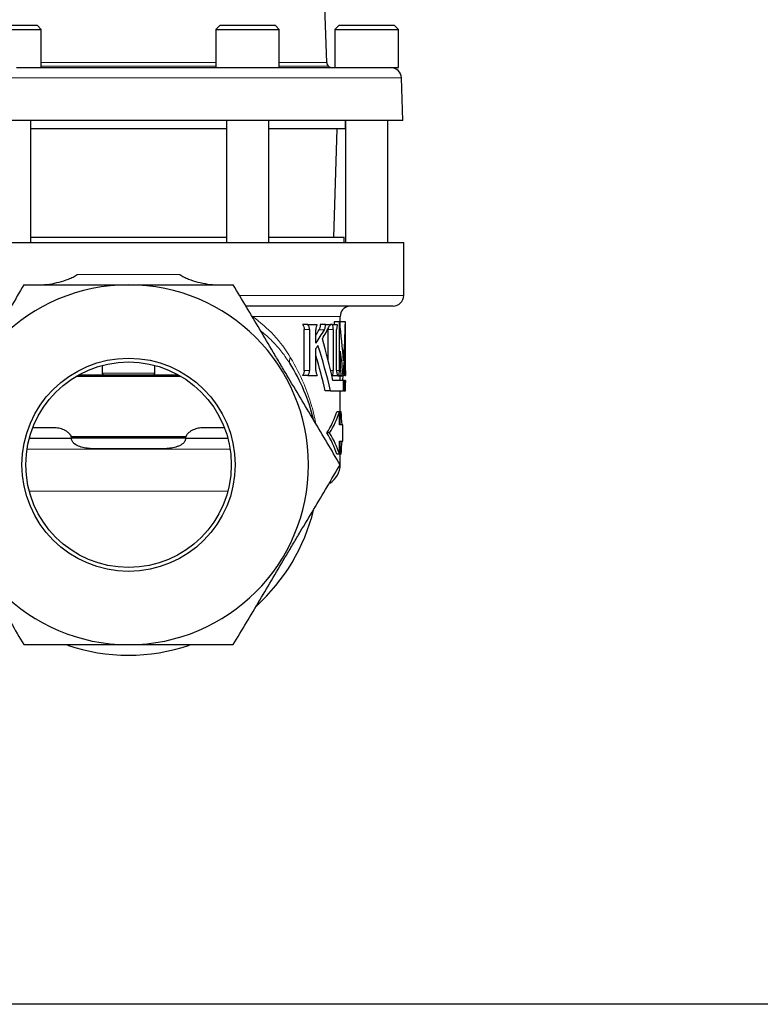
# Model space of a CAD drawing. Units: inches. Extents: x 0.5 to 30.5, y 0.5 to 21.
# Drawn here: x 3.6 to 8, y 0.5 to 6.3 of the extents above; entities that cross this region are included whole.
import ezdxf

# ---------------------------------------------------------------- set-up
doc = ezdxf.new("R2010")
doc.units = ezdxf.units.IN
doc.header["$MEASUREMENT"] = 0
doc.layers.add('TITLE_BLOCK', color=7, linetype='Continuous', lineweight=30)

msp = doc.modelspace()

# ---------------------------------------------------------------- linework, layer by layer
at = {"color": 7, "linetype": 'Continuous', "lineweight": 30}
for p, q in [((5.4395, 6.062), (5.4182, 6.6736)), ((3.4032, 6.2819), (3.7282, 6.2819)), ((3.7532, 6.2569), (3.7282, 6.2819)), ((4.8092, 6.2819), (4.7842, 6.2569)), ((4.8092, 6.2819), (5.1342, 6.2819)), ((5.1592, 6.2569), (5.1342, 6.2819)), ((5.5122, 6.2819), (5.4872, 6.2569)), ((5.5122, 6.2819), (5.8372, 6.2819)), ((5.8622, 6.2569), (5.8372, 6.2819)), ((3.3782, 6.2569), (3.7532, 6.2569)), ((3.7532, 6.0319), (3.7532, 6.2569)), ((4.7842, 6.2569), (4.7842, 6.0319)), ((4.7842, 6.2569), (5.1592, 6.2569)), ((5.1592, 6.0319), (5.1592, 6.2569)), ((5.4872, 6.2569), (5.4872, 6.0319)), ((5.4872, 6.2569), (5.8622, 6.2569)), ((5.8622, 6.0319), (5.8622, 6.2569)), ((3.6064, 6.0319), (4.2687, 6.0319)), ((4.2687, 6.0319), (4.931, 6.0319)), ((4.931, 6.0319), (5.1506, 6.0319)), ((5.1506, 6.0319), (5.8129, 6.0319)), ((5.8129, 6.0319), (5.8622, 6.0319)), ((5.8893, 5.7199), (5.8805, 5.9716)), ((4.2687, 5.7199), (2.6481, 5.7199)), ((3.6907, 4.9989), (3.6907, 5.7199)), ((5.8893, 5.7199), (4.2687, 5.7199)), ((4.8467, 5.7199), (4.8467, 4.9989)), ((5.0967, 4.9989), (5.0967, 5.7199)), ((5.5497, 5.7199), (5.5497, 4.9989)), ((5.5497, 5.6699), (5.5497, 5.7199)), ((5.7997, 4.9989), (5.7997, 5.7199)), ((4.8467, 5.6699), (3.6907, 5.6699)), ((5.5497, 5.6699), (5.0967, 5.6699)), ((5.4819, 5.0299), (5.5002, 5.6699)), ((3.6907, 5.0299), (4.8467, 5.0299)), ((5.0967, 5.0299), (5.5422, 5.0299)), ((5.5422, 4.9989), (5.5422, 5.0299)), ((2.6437, 4.9989), (5.8937, 4.9989)), ((5.8937, 4.6861), (5.8937, 4.9989)), ((5.8317, 4.6241), (4.962, 4.6241)), ((5.5187, 4.5299), (5.5187, 4.5621)), ((5.328, 4.515), (5.297, 4.515)), ((5.3063, 4.2442), (5.3063, 4.485)), ((5.328, 4.515), (5.3831, 4.515)), ((5.3373, 4.485), (5.3373, 4.2442)), ((5.3752, 4.4056), (5.3752, 4.4841)), ((5.4321, 4.515), (5.4011, 4.515)), ((5.4321, 4.515), (5.4646, 4.515)), ((5.4468, 4.4917), (5.4471, 4.4849)), ((5.4471, 4.3074), (5.4471, 4.4849)), ((5.4732, 4.515), (5.4646, 4.515)), ((5.4732, 4.515), (5.5016, 4.515)), ((5.4781, 4.4849), (5.4781, 4.2441)), ((5.4829, 4.5299), (5.4829, 4.515)), ((5.5139, 4.5299), (5.4829, 4.5299)), ((5.4976, 4.2455), (5.4976, 4.4862)), ((5.5139, 4.2441), (5.5139, 4.5299)), ((5.5493, 4.5299), (5.5183, 4.5299)), ((5.5493, 4.2441), (5.5493, 4.5299)), ((5.5495, 4.515), (5.5493, 4.515)), ((5.3751, 4.2441), (5.3751, 4.3724)), ((5.5463, 4.2429), (5.5463, 4.365)), ((5.5208, 4.2441), (5.5208, 4.357)), ((4.1127, 4.2731), (4.1127, 4.2279)), ((4.4247, 4.2279), (4.4247, 4.2731)), ((4.5795, 4.2079), (3.9579, 4.2079)), ((3.9752, 4.2179), (4.5621, 4.2179)), ((3.9914, 4.2185), (3.9914, 4.2179)), ((4.0066, 4.2179), (4.0066, 4.2185)), ((4.0425, 4.2179), (4.0425, 4.2185)), ((5.328, 4.2141), (5.297, 4.2141)), ((5.328, 4.2141), (5.383, 4.2141)), ((5.4732, 4.2141), (5.4689, 4.2141)), ((5.4732, 4.2141), (5.5016, 4.2141)), ((5.5105, 4.2141), (5.5016, 4.2141)), ((5.5364, 4.2094), (5.5054, 4.2094)), ((5.5105, 4.2141), (5.5237, 4.2141)), ((5.5187, 4.1841), (5.5187, 4.2094)), ((5.5452, 4.2141), (5.5368, 4.2141)), ((5.5463, 4.2429), (5.5391, 4.2429)), ((5.5452, 4.2141), (5.5496, 4.2141)), ((5.5378, 4.1841), (5.4753, 4.1841)), ((5.5378, 4.1241), (5.5378, 4.1841)), ((5.5415, 4.1841), (5.5378, 4.1841)), ((5.5415, 4.1841), (5.5415, 4.1241)), ((5.5415, 4.1841), (5.5463, 4.1841)), ((5.5463, 4.1841), (5.5463, 4.1241)), ((5.5486, 4.1841), (5.5463, 4.1841)), ((5.5486, 4.1841), (5.5486, 4.1241)), ((5.5496, 4.1841), (5.5486, 4.1841)), ((5.5493, 4.1241), (5.5493, 4.1475)), ((5.5496, 4.1841), (5.5496, 4.1727)), ((5.5497, 4.1368), (5.5497, 4.1668)), ((5.4611, 4.1241), (5.4301, 4.1241)), ((5.4611, 4.1241), (5.5378, 4.1241)), ((5.5187, 3.9225), (5.5187, 4.1241)), ((5.5187, 4.1239), (5.5362, 4.1239)), ((5.5415, 4.1241), (5.5378, 4.1241)), ((5.5415, 4.1241), (5.5463, 4.1241)), ((5.5486, 4.1241), (5.5463, 4.1241)), ((5.5486, 4.1241), (5.5493, 4.1241)), ((5.5142, 3.9996), (5.499, 3.9996)), ((5.5142, 3.9225), (5.5142, 3.9996)), ((5.5249, 3.9996), (5.5187, 3.9996)), ((3.8267, 3.9054), (3.7026, 3.9054)), ((4.8348, 3.9054), (4.7107, 3.9054)), ((5.5337, 3.9225), (5.5142, 3.9225)), ((5.5337, 3.8268), (5.5337, 3.9225)), ((3.9289, 3.8529), (4.609, 3.8529)), ((3.9321, 3.8413), (3.9321, 3.8429)), ((4.6054, 3.8429), (3.9321, 3.8429)), ((4.6054, 3.8429), (4.6054, 3.8413)), ((5.4556, 3.8746), (5.4396, 3.8746)), ((4.4858, 3.7809), (4.0516, 3.7809)), ((5.5142, 3.8268), (5.5337, 3.8268)), ((5.5142, 3.7496), (5.5142, 3.8268)), ((5.5187, 3.6866), (5.5187, 3.8268)), ((5.5142, 3.7496), (5.499, 3.7496)), ((5.5249, 3.7496), (5.5187, 3.7496))]:
    msp.add_line(p, q, dxfattribs=at)
at = {"color": 8, "linetype": 'Continuous', "lineweight": 0}
for p, q in [((3.7532, 6.062), (4.7842, 6.062)), ((5.1592, 6.062), (5.4395, 6.062)), ((3.7532, 6.041), (4.2687, 6.041)), ((4.2687, 6.041), (4.7842, 6.041)), ((5.1592, 6.041), (5.4487, 6.041)), ((4.2687, 5.9716), (2.6569, 5.9716)), ((5.8805, 5.9716), (4.2687, 5.9716)), ((3.9658, 4.8111), (4.5716, 4.8111)), ((4.9251, 4.6861), (5.8937, 4.6861)), ((5.5187, 4.5621), (5.0005, 4.5621)), ((5.3373, 4.485), (5.3063, 4.485)), ((5.4251, 4.4836), (5.3941, 4.4836)), ((5.4781, 4.4849), (5.4471, 4.4849)), ((4.1127, 4.2279), (4.4247, 4.2279)), ((5.3373, 4.2442), (5.3063, 4.2442)), ((5.4781, 4.2441), (5.4622, 4.2441)), ((5.5139, 4.2441), (5.4977, 4.2441)), ((3.9321, 3.8413), (3.6819, 3.8413)), ((3.9321, 3.8429), (3.6823, 3.8429)), ((4.8551, 3.8429), (4.6054, 3.8429)), ((4.8555, 3.8413), (4.6054, 3.8413)), ((4.8685, 3.7791), (3.6689, 3.7791)), ((4.8551, 3.5304), (3.6823, 3.5304))]:
    msp.add_line(p, q, dxfattribs=at)
at = {"color": 7, "linetype": 'Continuous', "lineweight": 30}
for radius in [0.6295, 0.6069]:
    msp.add_circle((4.2687, 3.6866), radius, dxfattribs=at)
for centre, radius, start, end in [((5.4708, 6.0631), 0.0312, 182, 225.11478), ((5.4707, 6.0629), 0.031, 224.92425, 270), ((5.8181, 5.9694), 0.0625, 2, 90), ((4.2687, 3.6866), 1.0625, 90, 270), ((4.2687, 3.6866), 1.0625, 270, 90), ((5.8317, 4.6861), 0.062, 270, 0), ((5.5807, 4.5621), 0.062, 100.28669, 180), ((4.2687, 3.6866), 1.125, 13.72323, 32.1753), ((4.1227, 4.2279), 0.01, 180, 270), ((4.4147, 4.2279), 0.01, 270, 0), ((5.3937, 3.6866), 0.125, 300.31813, 0), ((4.2687, 3.6866), 1.125, 312.13692, 346.18921), ((4.2687, 3.6866), 1.125, 251.26725, 288.67219)]:
    msp.add_arc(centre, radius, start, end, dxfattribs=at)
at = {"color": 8, "linetype": 'Continuous', "lineweight": 0}
msp.add_arc((5.2496, 4.2982), 0.0313, 139.17735, 203.6001, dxfattribs=at)
at = {"color": 7, "linetype": 'Continuous', "lineweight": 30}
for centre, major_axis, ratio, start_param, end_param in [((4.2687, 4.9402), (1.25, 0), 0.839079, 5.799227, 5.83283), ((4.2997, 4.9402), (1.25, 0), 0.839079, 5.748365, 5.83283), ((4.2997, 4.9071), (1.25, 0), 0.839079, 5.812, 5.89066), ((4.2997, 4.0153), (0, 2.1651), 0.57735, 4.844467, 4.95238), ((4.2687, 4.5856), (0, 2.1651), 0.577349, 4.673604, 4.686692), ((4.2997, 4.5856), (0, 2.1651), 0.577349, 4.580311, 4.686692), ((4.2997, 3.4481), (0, 2.1651), 0.57735, 5.059238, 5.183575), ((4.2997, 4.9071), (1.25, 0), 0.839079, 5.748302, 5.768007), ((4.2997, 3.3236), (0, 2.1651), 0.57735, 5.091119, 5.227567), ((4.2997, 4.5245), (0, 2.1651), 0.57735, 4.566338, 4.638628), ((4.2687, 3.3236), (0, 2.1651), 0.57735, 5.091119, 5.196416), ((4.2997, 3.8944), (0, 2.1651), 0.57735, 4.85844, 4.927744), ((4.2687, 3.8944), (0, 2.1651), 0.57735, 4.85844, 4.860631), ((4.2997, 4.5284), (0, 2.1651), 0.57735, 4.552724, 4.564553), ((4.2997, 4.1668), (1.25, 0), 0.33197, 0, 0.041706), ((4.2997, 4.1368), (1.25, 0), 0.33197, 6.257488, 6.308882), ((4.2687, 4.1272), (1.25, 0), 0.57735, 5.925614, 6.105456), ((4.2687, 4.1272), (1.265, 0), 0.57735, 5.930041, 6.107586), ((4.2687, 3.7421), (0, 2.191), 0.57735, 4.794812, 4.8302), ((4.2687, 3.622), (1.25, 0), 0.57735, 0.177729, 0.357571), ((4.2687, 3.622), (1.265, 0), 0.57735, 0.1756, 0.353144), ((4.2687, 4.0072), (0, 2.191), 0.57735, 4.594578, 4.629966)]:
    msp.add_ellipse(centre, major_axis=major_axis, ratio=ratio, start_param=start_param, end_param=end_param, dxfattribs=at)
for points, knots in [([(3.744, 4.7491), (3.7635, 4.7491), (3.7827, 4.7509), (3.8209, 4.7566), (3.8399, 4.7606), (3.8777, 4.7705), (3.8963, 4.7764), (3.9235, 4.7871), (3.9325, 4.791), (3.9456, 4.7977), (3.9499, 4.8), (3.9581, 4.8052), (3.9621, 4.8079), (3.9658, 4.8111)], [0, 0, 0, 0, 0.25, 0.25, 0.5, 0.5, 0.75, 0.75, 0.875, 0.875, 0.9375, 0.9375, 1, 1, 1, 1]), ([(4.5716, 4.8111), (4.5753, 4.8079), (4.5793, 4.8052), (4.5876, 4.8), (4.5918, 4.7977), (4.6049, 4.791), (4.6139, 4.7871), (4.6412, 4.7764), (4.6596, 4.7706), (4.6971, 4.7607), (4.7161, 4.7567), (4.7546, 4.7509), (4.774, 4.7491), (4.7934, 4.7491)], [0, 0, 0, 0, 0.0625, 0.0625, 0.125, 0.125, 0.25, 0.25, 0.5, 0.5, 0.75, 0.75, 1, 1, 1, 1]), ([(3.6506, 4.7491), (3.5989, 4.6622), (3.5468, 4.5746), (3.4417, 4.3978), (3.3886, 4.3085), (3.3214, 4.1956), (3.3079, 4.1729), (3.281, 4.1278), (3.2677, 4.1053), (3.2277, 4.038), (3.2012, 3.9935), (3.1222, 3.8607), (3.0703, 3.7733), (3.0187, 3.6866)], [0, 0, 0, 0, 0.25, 0.25, 0.5, 0.5, 0.5625, 0.5625, 0.625, 0.625, 0.75, 0.75, 1, 1, 1, 1]), ([(3.6506, 4.7491), (3.6758, 4.7491), (3.701, 4.7491), (3.7519, 4.7491), (3.7774, 4.7491), (3.8543, 4.7491), (3.9056, 4.7491), (4.0603, 4.7491), (4.1641, 4.7491), (4.2687, 4.7491)], [0, 0, 0, 0, 0.125, 0.125, 0.25, 0.25, 0.5, 0.5, 1, 1, 1, 1]), ([(4.2687, 4.7491), (4.2949, 4.7491), (4.3211, 4.7491), (4.3737, 4.7491), (4.4001, 4.7491), (4.4789, 4.7491), (4.531, 4.7491), (4.6856, 4.7491), (4.7868, 4.7491), (4.8868, 4.7491)], [0, 0, 0, 0, 0.125, 0.125, 0.25, 0.25, 0.5, 0.5, 1, 1, 1, 1]), ([(5.5187, 3.6866), (5.4672, 3.7732), (5.4153, 3.8604), (5.3105, 4.0367), (5.2575, 4.1258), (5.1904, 4.2387), (5.1769, 4.2613), (5.15, 4.3066), (5.1366, 4.3291), (5.0965, 4.3965), (5.07, 4.4412), (4.9908, 4.5743), (4.9386, 4.6621), (4.8868, 4.7491)], [0, 0, 0, 0, 0.25, 0.25, 0.5, 0.5, 0.5625, 0.5625, 0.625, 0.625, 0.75, 0.75, 1, 1, 1, 1]), ([(5.297, 4.515), (5.2984, 4.5132), (5.2997, 4.5113), (5.3019, 4.5069), (5.3029, 4.5045), (5.3053, 4.4968), (5.3063, 4.4909), (5.3063, 4.485)], [0, 0, 0, 0, 0.25, 0.25, 0.5, 0.5, 1, 1, 1, 1]), ([(5.3373, 4.485), (5.3373, 4.488), (5.337, 4.4909), (5.3362, 4.4966), (5.3355, 4.4993), (5.3331, 4.507), (5.3308, 4.5115), (5.328, 4.515)], [0, 0, 0, 0, 0.25, 0.25, 0.5, 0.5, 1, 1, 1, 1]), ([(5.3831, 4.515), (5.3819, 4.5131), (5.3808, 4.5111), (5.3788, 4.5066), (5.3779, 4.504), (5.3758, 4.4961), (5.3751, 4.4901), (5.3752, 4.4841)], [0, 0, 0, 0, 0.25, 0.25, 0.5, 0.5, 1, 1, 1, 1]), ([(5.4011, 4.515), (5.4011, 4.5119), (5.4009, 4.5089), (5.4003, 4.5029), (5.3998, 4.5), (5.398, 4.492), (5.3962, 4.4873), (5.3941, 4.4836)], [0, 0, 0, 0, 0.25, 0.25, 0.5, 0.5, 1, 1, 1, 1]), ([(5.4251, 4.4836), (5.4261, 4.4854), (5.4271, 4.4875), (5.4289, 4.4921), (5.4296, 4.4946), (5.4314, 4.5027), (5.4321, 4.5088), (5.4321, 4.515)], [0, 0, 0, 0, 0.25, 0.25, 0.5, 0.5, 1, 1, 1, 1]), ([(5.4646, 4.515), (5.4629, 4.5149), (5.4611, 4.5141), (5.4577, 4.511), (5.4561, 4.5088), (5.4546, 4.5059)], [0, 0, 0, 0, 0.5, 0.5, 1, 1, 1, 1]), ([(5.4781, 4.4849), (5.4781, 4.4878), (5.4779, 4.4906), (5.4775, 4.4962), (5.4772, 4.499), (5.4759, 4.5067), (5.4747, 4.5113), (5.4732, 4.515)], [0, 0, 0, 0, 0.25, 0.25, 0.5, 0.5, 1, 1, 1, 1]), ([(5.5016, 4.515), (5.5004, 4.5114), (5.4994, 4.507), (5.4981, 4.4972), (5.4977, 4.4918), (5.4976, 4.4862)], [0, 0, 0, 0, 0.5, 0.5, 1, 1, 1, 1]), ([(5.4976, 4.2455), (5.4976, 4.2425), (5.4976, 4.2395), (5.498, 4.2337), (5.4982, 4.2309), (5.4993, 4.2228), (5.5003, 4.218), (5.5016, 4.2141)], [0, 0, 0, 0, 0.25, 0.25, 0.5, 0.5, 1, 1, 1, 1]), ([(5.3063, 4.2442), (5.3063, 4.2412), (5.306, 4.2383), (5.3052, 4.2326), (5.3045, 4.2298), (5.3021, 4.2221), (5.2997, 4.2176), (5.297, 4.2141)], [0, 0, 0, 0, 0.25, 0.25, 0.5, 0.5, 1, 1, 1, 1]), ([(5.328, 4.2141), (5.3294, 4.2159), (5.3306, 4.2178), (5.3329, 4.2222), (5.3339, 4.2246), (5.3363, 4.2323), (5.3373, 4.2382), (5.3373, 4.2442)], [0, 0, 0, 0, 0.25, 0.25, 0.5, 0.5, 1, 1, 1, 1]), ([(5.3751, 4.2441), (5.3751, 4.2412), (5.3753, 4.2383), (5.376, 4.2327), (5.3766, 4.2299), (5.3787, 4.2222), (5.3807, 4.2177), (5.383, 4.2141)], [0, 0, 0, 0, 0.25, 0.25, 0.5, 0.5, 1, 1, 1, 1]), ([(5.4732, 4.2141), (5.4747, 4.2178), (5.4759, 4.2224), (5.4776, 4.2327), (5.4781, 4.2384), (5.4781, 4.2441)], [0, 0, 0, 0, 0.5, 0.5, 1, 1, 1, 1]), ([(5.5105, 4.2141), (5.5116, 4.2179), (5.5124, 4.2225), (5.5136, 4.2327), (5.5139, 4.2384), (5.5139, 4.2441)], [0, 0, 0, 0, 0.5, 0.5, 1, 1, 1, 1]), ([(5.5208, 4.2441), (5.5208, 4.2384), (5.5211, 4.2328), (5.5221, 4.2225), (5.5228, 4.2179), (5.5237, 4.2141)], [0, 0, 0, 0, 0.5, 0.5, 1, 1, 1, 1]), ([(5.5452, 4.2141), (5.5456, 4.2178), (5.5458, 4.2222), (5.5462, 4.232), (5.5463, 4.2374), (5.5463, 4.2429)], [0, 0, 0, 0, 0.5, 0.5, 1, 1, 1, 1]), ([(5.5493, 4.2441), (5.5493, 4.2384), (5.5493, 4.2328), (5.5494, 4.2225), (5.5495, 4.2179), (5.5496, 4.2141)], [0, 0, 0, 0, 0.5, 0.5, 1, 1, 1, 1]), ([(3.9321, 3.8429), (3.9321, 3.8492), (3.93, 3.8552), (3.924, 3.8656), (3.92, 3.87), (3.9114, 3.8778), (3.9068, 3.8812), (3.8973, 3.8871), (3.8924, 3.8896), (3.8775, 3.8964), (3.8673, 3.8997), (3.847, 3.9042), (3.8368, 3.9054), (3.8267, 3.9054)], [0, 0, 0, 0, 0.125, 0.125, 0.25, 0.25, 0.375, 0.375, 0.5, 0.5, 0.75, 0.75, 1, 1, 1, 1]), ([(4.7107, 3.9054), (4.7006, 3.9054), (4.6905, 3.9042), (4.6702, 3.8997), (4.6599, 3.8964), (4.645, 3.8896), (4.6401, 3.8871), (4.6306, 3.8811), (4.6259, 3.8778), (4.6174, 3.87), (4.6135, 3.8656), (4.6074, 3.8552), (4.6054, 3.8492), (4.6054, 3.8429)], [0, 0, 0, 0, 0.25, 0.25, 0.5, 0.5, 0.625, 0.625, 0.75, 0.75, 0.875, 0.875, 1, 1, 1, 1]), ([(4.0516, 3.7809), (4.0394, 3.7818), (4.0275, 3.7832), (4.0039, 3.7872), (3.9923, 3.7899), (3.9699, 3.7977), (3.959, 3.8027), (3.9451, 3.8137), (3.9407, 3.8181), (3.9342, 3.8286), (3.9321, 3.8348), (3.9321, 3.8413)], [0, 0, 0, 0, 0.25, 0.25, 0.5, 0.5, 0.75, 0.75, 0.875, 0.875, 1, 1, 1, 1]), ([(4.6054, 3.8413), (4.6054, 3.8348), (4.6032, 3.8287), (4.5967, 3.8182), (4.5924, 3.8138), (4.583, 3.8063), (4.5779, 3.8032), (4.5673, 3.7979), (4.5618, 3.7957), (4.545, 3.7899), (4.5334, 3.7872), (4.5099, 3.7832), (4.498, 3.7818), (4.4858, 3.7809)], [0, 0, 0, 0, 0.125, 0.125, 0.25, 0.25, 0.375, 0.375, 0.5, 0.5, 0.75, 0.75, 1, 1, 1, 1]), ([(3.0187, 3.6866), (3.0702, 3.6001), (3.1221, 3.5128), (3.2269, 3.3365), (3.2799, 3.2474), (3.347, 3.1346), (3.3605, 3.1119), (3.3874, 3.0667), (3.4008, 3.0442), (3.4409, 2.9768), (3.4674, 2.9321), (3.5466, 2.7989), (3.5988, 2.7112), (3.6506, 2.6241)], [0, 0, 0, 0, 0.25, 0.25, 0.5, 0.5, 0.5625, 0.5625, 0.625, 0.625, 0.75, 0.75, 1, 1, 1, 1]), ([(4.8868, 2.6241), (4.9385, 2.7111), (4.9906, 2.7986), (5.0957, 2.9755), (5.1488, 3.0647), (5.216, 3.1777), (5.2295, 3.2004), (5.2564, 3.2455), (5.2697, 3.268), (5.3097, 3.3353), (5.3362, 3.3798), (5.4152, 3.5125), (5.4671, 3.5999), (5.5187, 3.6866)], [0, 0, 0, 0, 0.25, 0.25, 0.5, 0.5, 0.5625, 0.5625, 0.625, 0.625, 0.75, 0.75, 1, 1, 1, 1]), ([(3.6506, 2.6241), (3.6758, 2.6241), (3.701, 2.6241), (3.7519, 2.6241), (3.7774, 2.6241), (3.8543, 2.6241), (3.9056, 2.6241), (4.0603, 2.6241), (4.1641, 2.6241), (4.2687, 2.6241)], [0, 0, 0, 0, 0.125, 0.125, 0.25, 0.25, 0.5, 0.5, 1, 1, 1, 1]), ([(4.2687, 2.6241), (4.2949, 2.6241), (4.3211, 2.6241), (4.3737, 2.6241), (4.4001, 2.6241), (4.4789, 2.6241), (4.531, 2.6241), (4.6856, 2.6241), (4.7868, 2.6241), (4.8868, 2.6241)], [0, 0, 0, 0, 0.125, 0.125, 0.25, 0.25, 0.5, 0.5, 1, 1, 1, 1])]:
    msp.add_open_spline(points, degree=3, knots=knots, dxfattribs=at)
at = {"color": 8, "linetype": 'Continuous', "lineweight": 0}
for points, knots in [([(5.0005, 4.5621), (5.0471, 4.5289), (5.0888, 4.4922), (5.1637, 4.4114), (5.1968, 4.3673), (5.2259, 4.3187)], [0, 0, 0, 0, 0.5, 0.5, 1, 1, 1, 1]), ([(5.2209, 4.2857), (5.206, 4.3079), (5.1762, 4.3524), (5.1225, 4.4123), (5.0799, 4.4541), (5.0529, 4.4741), (5.0483, 4.4775)], [0, 0, 0, 0, 0.308554, 0.617123, 0.935578, 1, 1, 1, 1]), ([(5.2259, 4.3187), (5.2532, 4.269), (5.3017, 4.1804), (5.3435, 4.0597), (5.3658, 3.9786), (5.373, 3.9407), (5.3756, 3.9273)], [0, 0, 0, 0, 0.417128, 0.742773, 0.908838, 1, 1, 1, 1])]:
    msp.add_open_spline(points, degree=3, knots=knots, dxfattribs=at)
at = {"layer": 'TITLE_BLOCK', "color": 7, "linetype": 'Continuous'}
msp.add_line((30.5, 0.5), (0.5, 0.5), dxfattribs=at)

doc.saveas('drawing.dxf')
